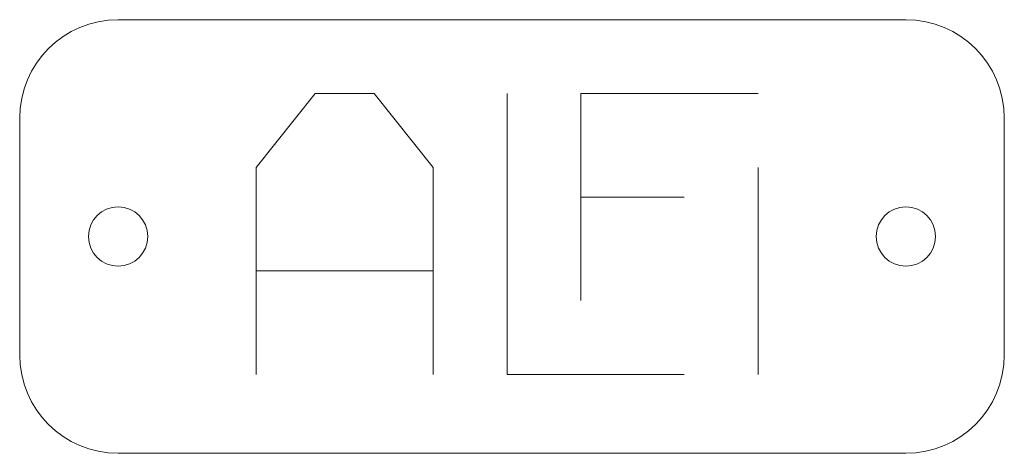
# Model space of a CAD drawing. Units: millimetres. Extents: x 0 to 50, y 0 to 22.
import ezdxf

# ---------------------------------------------------------------- set-up
doc = ezdxf.new("R2010")
doc.units = ezdxf.units.MM
doc.layers.get('0').update_dxf_attribs({"lineweight": 13, "true_color": 0xffffff})

msp = doc.modelspace()

# ---------------------------------------------------------------- linework, layer by layer
for p, q in [((5, 22), (45, 22)), ((12, 14.5), (15, 18.25)), ((18, 18.25), (15, 18.25)), ((21, 14.5), (18, 18.25)), ((24.75, 4), (24.75, 18.25)), ((28.5, 7.75), (28.5, 18.25)), ((28.5, 18.25), (37.5, 18.25)), ((0, 17), (0, 5)), ((50, 5), (50, 17)), ((12, 4), (12, 14.5)), ((21, 14.5), (21, 4)), ((37.5, 4), (37.5, 14.5)), ((28.5, 13), (33.75, 13)), ((12, 9.25), (21, 9.25)), ((24.75, 4), (33.75, 4)), ((5, 0), (45, 0))]:
    msp.add_line(p, q)
for centre in [(5, 11), (45, 11)]:
    msp.add_circle(centre, 1.5)
for centre, start, end in [((5, 17), 90, 180), ((45, 17), 0, 90), ((5, 5), 180, 270), ((45, 5), 270, 0)]:
    msp.add_arc(centre, 5, start, end)

doc.saveas('drawing.dxf')
